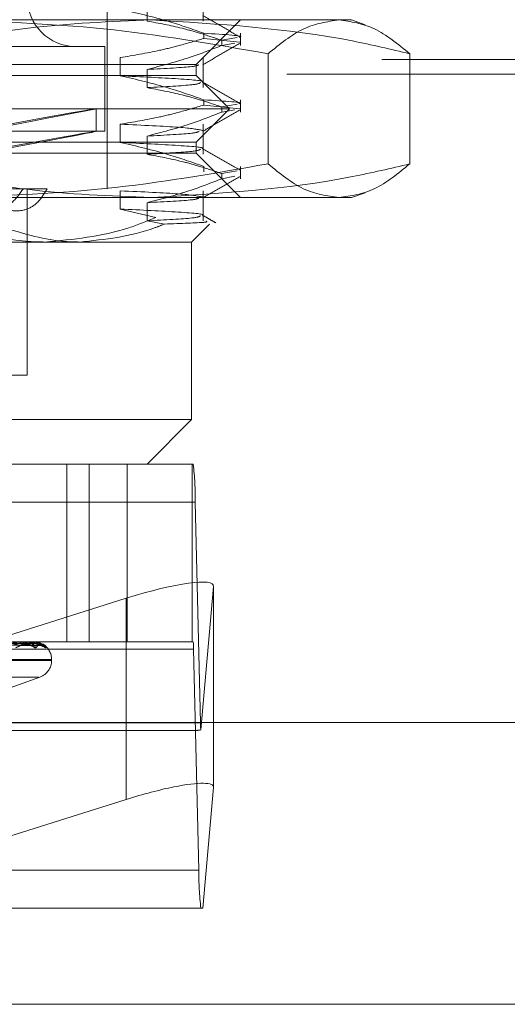
# Model space of a CAD drawing. Units: inches. Extents: x 0 to 23.4, y 0 to 16.5.
# Drawn here: x 7.3 to 7.4, y 2.2 to 2.3 of the extents above; entities that cross this region are included whole.
import ezdxf

# ---------------------------------------------------------------- set-up
doc = ezdxf.new("R2010")
doc.units = ezdxf.units.IN
doc.header["$MEASUREMENT"] = 0
doc.linetypes.add('HIDDEN', pattern=[0.07500000000000001, 0.05, -0.025])

msp = doc.modelspace()

# ---------------------------------------------------------------- linework, layer by layer
at = {"color": 7, "linetype": 'HIDDEN', "lineweight": 0}
for p, q in [((7.3468226366, 2.3251798559), (7.3468226366, 2.3921089897)), ((7.3562632534, 2.3416985756), (7.3562632534, 2.3446599386)), ((7.3507455622, 2.343490531), (7.3507455622, 2.3416985756)), ((7.3302712069, 2.341802778), (7.3696339725, 2.341802778)), ((7.355571543, 2.3374283248), (7.3599459962, 2.341802778)), ((7.3696339725, 2.341802778), (7.3708821292, 2.341802778)), ((7.372212942, 2.3413184018), (7.3708821292, 2.341802778)), ((7.3563288904, 2.3405002837), (7.3563288904, 2.3399830245)), ((7.3599459962, 2.3392868101), (7.3599459962, 2.3405002837)), ((7.3598827597, 2.3396158626), (7.3563288904, 2.3399830245)), ((7.3596057512, 2.3400822369), (7.3580914591, 2.3398040694)), ((7.3580914591, 2.3392868101), (7.3580914591, 2.3398040694)), ((7.3580914591, 2.3392868101), (7.3593908206, 2.339525496)), ((7.346603914, 2.3391781061), (7.2770546523, 2.3391781061)), ((7.346603914, 2.330866645), (7.346603914, 2.3391781061)), ((7.3626611159, 2.3276301458), (7.3626611159, 2.3384775974)), ((7.3766068291, 2.3276301458), (7.3766068291, 2.3384775974)), ((7.6738385141, 2.3379073287), (3.9523162919, 2.3379073287)), ((7.3481131817, 2.3363063033), (7.3481131817, 2.3380982588)), ((7.3562632534, 2.3351368958), (7.3562632534, 2.3380982588)), ((7.2826694069, 2.3374283248), (7.355571543, 2.3374283248)), ((7.3507455622, 2.3369288512), (7.3507455622, 2.3351368958)), ((7.355571543, 2.3363347115), (7.355571543, 2.3374283248)), ((3.9644996253, 2.3364628843), (7.6616551808, 2.3364628843)), ((7.2680824792, 2.3363347115), (7.355571543, 2.3363347115)), ((7.3588523829, 2.3330538716), (7.355571543, 2.3363347115)), ((7.3563288904, 2.3339386039), (7.3563288904, 2.3334213447)), ((7.3599459962, 2.3327251303), (7.3599459962, 2.3339386039)), ((7.2648016393, 2.3330538716), (7.3588523829, 2.3330538716)), ((7.3457290233, 2.330834976), (7.3457290233, 2.3330592307)), ((7.355571543, 2.3297730317), (7.3588523829, 2.3330538716)), ((7.3598827597, 2.3330541828), (7.3563288904, 2.3334213447)), ((7.3596057512, 2.3335205571), (7.3580914591, 2.3332423896)), ((7.3580914591, 2.3327251303), (7.3580914591, 2.3332423896)), ((7.3580914591, 2.3327251303), (7.3593908206, 2.3329638162)), ((7.346603914, 2.330866645), (7.2770546523, 2.330866645)), ((7.3481131817, 2.3297446235), (7.3481131817, 2.331536579)), ((7.3562632534, 2.328575216), (7.3562632534, 2.331536579)), ((7.2680824792, 2.3297730317), (7.355571543, 2.3297730317)), ((7.3507455622, 2.3303671714), (7.3507455622, 2.328575216)), ((7.355571543, 2.3286794184), (7.355571543, 2.3297730317)), ((7.355571543, 2.3286794184), (7.2826694069, 2.3286794184)), ((7.3599459962, 2.3243049653), (7.355571543, 2.3286794184)), ((7.3563288904, 2.3273769241), (7.3563288904, 2.3268596649)), ((7.3596057512, 2.3269588773), (7.3580914591, 2.3266807098)), ((7.3599459962, 2.3261634506), (7.3599459962, 2.3273769241)), ((7.3580914591, 2.3261634506), (7.3580914591, 2.3266807098)), ((7.3580914591, 2.3261634506), (7.3593908206, 2.3264021364)), ((7.3409189825, 2.3251798559), (7.3349737407, 2.3251798559)), ((7.3389486209, 2.3068071525), (7.3389486209, 2.3251798559)), ((7.3481131817, 2.3231829438), (7.3481131817, 2.3249748992)), ((7.3562632534, 2.3220135362), (7.3562632534, 2.3249748992)), ((7.3696339725, 2.3243049653), (7.3302712069, 2.3243049653)), ((7.3708821292, 2.3243049653), (7.3696339725, 2.3243049653)), ((7.3708821292, 2.3243049653), (7.3722145634, 2.3247899316)), ((7.3516075892, 2.3223385145), (7.3481131817, 2.3231829438)), ((7.3507455622, 2.3238054916), (7.3507455622, 2.3220135362)), ((7.3507455622, 2.3220135362), (7.3524502764, 2.3217015211)), ((7.3551340977, 2.3199305121), (7.3568794927, 2.321675907)), ((7.3441110036, 2.3199305121), (7.282960983, 2.3199305121)), ((7.3551340977, 2.3199305121), (7.3441110036, 2.3199305121)), ((7.3551340977, 2.3024326993), (7.3551340977, 2.3199305121)), ((7.328864791, 2.3068071525), (7.3389486209, 2.3068071525)), ((7.282960983, 2.3024326993), (7.3551340977, 2.3024326993)), ((7.3507596445, 2.2980582461), (7.3551340977, 2.3024326993)), ((7.2699976605, 2.2980582461), (7.355288352, 2.2980582461)), ((7.3428601795, 2.2980582461), (7.3428601795, 2.2805604333)), ((7.3450581518, 2.2980582461), (7.3450581518, 2.2805604333)), ((7.3450614541, 2.2980582461), (7.3450614541, 2.2805604333)), ((7.3487947048, 2.2805604333), (7.3487947048, 2.2980582461)), ((7.3551764704, 2.2980582461), (7.3551764704, 2.2805604333)), ((7.3554861743, 2.2943142916), (7.2701954829, 2.2943142916)), ((7.3554861743, 2.2943142916), (7.3560070984, 2.2725603178)), ((7.3560353072, 2.2718683003), (7.3572978671, 2.2860114016)), ((7.3572978671, 2.2661955778), (7.3572978671, 2.2860114016)), ((7.3486915304, 2.2848333707), (7.3371108303, 2.2811765354)), ((7.3486915304, 2.2726095147), (7.3486915304, 2.2848333707)), ((7.355288352, 2.2805604333), (7.2699976605, 2.2805604333)), ((7.3243744532, 2.2804032622), (7.3392623238, 2.2801886327)), ((7.3244583993, 2.2804035358), (7.3392696666, 2.2801891311)), ((7.3248746856, 2.2804033532), (7.3402940114, 2.2801887988)), ((7.3249030089, 2.2804034422), (7.3402964896, 2.2801889609)), ((7.3382293842, 2.2805604333), (7.3382513443, 2.2805604333)), ((7.3393787429, 2.2805579364), (7.3382575885, 2.2805579364)), ((7.3387051694, 2.2805604333), (7.3386871737, 2.2805604333)), ((7.3393859656, 2.2805604333), (7.3393947627, 2.2805604333)), ((7.3395501389, 2.2805579364), (7.3394010069, 2.2805579364)), ((7.3395464947, 2.2805604333), (7.3395418107, 2.2805604333)), ((7.270037225, 2.2798116424), (7.3553279165, 2.2798116424)), ((7.3558488406, 2.2580576687), (7.3553279165, 2.2798116424)), ((7.2823255063, 2.2787235261), (7.3412730092, 2.2787235261)), ((7.282381013, 2.278810652), (7.3413285159, 2.278810652)), ((7.3413545701, 2.2787235261), (7.3413545701, 2.278810652)), ((7.2836060577, 2.2770792696), (7.3400479645, 2.2770792696)), ((7.335854333, 2.2754963935), (7.3402032493, 2.2770792696)), ((7.2707164069, 2.2725603178), (7.3560070984, 2.2725603178)), ((7.3145870181, 2.2718115269), (7.3554640279, 2.2718115269)), ((7.3572978671, 2.2661955778), (7.3562371688, 2.2543137142)), ((7.3558488406, 2.2580576687), (7.2705581491, 2.2580576687)), ((7.3562371688, 2.2543137142), (7.3158997886, 2.2543137142)), ((3.9644996253, 2.2448406621), (7.6616551808, 2.2448406621))]:
    msp.add_line(p, q, dxfattribs=at)
at = {"color": 7, "linetype": 'Continuous', "lineweight": 15}
for p, q in [((7.6995112182, 2.2726095147), (3.9241428039, 2.2726095147)), ((7.3147939479, 2.2543137142), (7.3486915304, 2.2650175469)), ((7.6616551808, 2.2448406621), (3.9644996253, 2.2448406621))]:
    msp.add_line(p, q, dxfattribs=at)
at = {"color": 8, "linetype": 'Continuous', "lineweight": 15}
msp.add_line((7.3486915304, 2.2650175469), (7.3486915304, 2.2726095147), dxfattribs=at)
at = {"color": 7, "linetype": 'HIDDEN', "lineweight": 0, "flags": 128}
msp.add_lwpolyline([(7.3393334423, 2.2801804695), (7.3394014314, 2.2801763595), (7.339414181, 2.280174769)], dxfattribs=at)
at = {"color": 7, "linetype": 'HIDDEN', "lineweight": 0}
for centre, radius, start, end in [((7.3437605194, 2.3439900046), 0.0048118985126862, 90, 270), ((7.3288728682, 2.2947853065), 0.0266174739630173, 358.9860578901, 7.0630827705), ((7.338229509, 2.2804946436), 6.57898017402e-05, 90.1086960353, 105.8363102203), ((7.3381715127, 2.2803554142), 0.0002200134850906, 5.1858254759, 68.7247556748), ((7.3387840874, 2.2803684396), 0.0002150671099743, 116.7835101186, 178.1719146967), ((7.3393863014, 2.2805477671), 1.26706390675e-05, 91.5186598051, 126.6222863379), ((7.339172731, 2.280394591), 0.0002771312692052, 356.0085126392, 36.7571942732), ((7.3399183341, 2.2803991505), 0.0004096120261301, 156.8122570776, 183.3380050436), ((7.3395458211, 2.2805555424), 4.9370569795e-06, 29.0058364789, 82.158320377), ((7.3396047889, 2.278810652), 0.0017497812773408, 0, 59.0688986328), ((7.3500052553, 2.2799058454), 0.0053234947926084, 358.9860578902, 7.0630827705), ((7.3392211778, 2.2796043735), 0.0005761271676321, 37.6742897225, 89.4040343694), ((7.340288124, 2.2795486926), 0.0006317876611593, 40.2001673056, 89.6649432888), ((7.3403235909, 2.279522675), 0.000657807158293, 41.260292924, 89.6443116869), ((7.3396047889, 2.2787235261), 0.0017497812773408, 290, 0), ((7.3685789603, 2.2727262027), 0.0125729562864192, 180.7559698337, 183.9125571131), ((7.3824621467, 2.2575866537), 0.0266174739652452, 178.9860578906, 187.0630827702)]:
    msp.add_arc(centre, radius, start, end, dxfattribs=at)
for centre, major_axis, ratio, start_param, end_param in [((7.3118270111, 2.3267955084), (0.03390200742074523, 0.006263775423490435), 0.0028884365, 4.850453894965751, 7.747180872735678), ((7.3118270111, 2.3245712538), (0.03390200742074523, 0.006263775423490881), 0.0028884365, 4.886649958834424, 7.710984808867599), ((7.3485501039, 2.2832491222), (0.008737000387233351, 0.002864017150579823), 0.1593130655, 6.214843616738818, 7.785639943532991), ((7.3693173263, 2.2761859801), (0.01406455274027163, 0.004319230223160719), 0.0492647026, 3.300656298316796, 3.46194207641816), ((7.3485501039, 2.2634332984), (0.00873700038723424, 0.002864017150579823), 0.1593130655, 6.214843616739703, 7.216653317130143)]:
    msp.add_ellipse(centre, major_axis=major_axis, ratio=ratio, start_param=start_param, end_param=end_param, dxfattribs=at)
at = {"color": 7, "linetype": 'Continuous', "lineweight": 15}
msp.add_ellipse((7.3485501039, 2.2634332984), major_axis=(0.00873700038723424, 0.002864017150579823), ratio=0.1593130655, start_param=0.933468009950558, end_param=1.502454636353434, dxfattribs=at)
at = {"color": 7, "linetype": 'HIDDEN', "lineweight": 0}
for points, knots in [([(7.356328890404161, 2.340500283728512), (7.355182411615504, 2.340903469545984), (7.352470732765457, 2.341857094213701), (7.34970790515976, 2.342498030311435), (7.348113181677674, 2.342867983124801)], [0, 0, 0, 0, 0.4227929825238091, 1, 1, 1, 1]), ([(7.351189776691771, 2.341802778025936), (7.347130651820935, 2.341641445359445), (7.338978719342855, 2.341317441283297), (7.330532095122726, 2.339625882849585), (7.326139020857302, 2.338565973202617), (7.325772724282916, 2.338477597443549)], [0, 0, 0, 0, 0.4761863843725141, 0.9563241772323801, 1, 1, 1, 1]), ([(7.330271206907524, 2.341802778025935), (7.335681400044487, 2.3416386626234), (7.346550029314037, 2.34130896839208), (7.357274885437323, 2.339424176458797), (7.362661115911131, 2.338477597443552)], [0, 0, 0, 0, 0.4977806310975381, 1, 1, 1, 1]), ([(7.350745562240729, 2.341698575555663), (7.351900418815614, 2.34148255478423), (7.353632473725196, 2.341158566640708), (7.356077565502217, 2.340478627957685), (7.35736828764608, 2.340046297434456), (7.358091459094329, 2.339804069397932)], [0, 0, 0, 0, 0.468023310199143, 0.7019417734270335, 1, 1, 1, 1]), ([(7.376606829100622, 2.338477597443553), (7.374730988428288, 2.338920370787247), (7.366337867871636, 2.340901482567), (7.357810950302983, 2.341408825174864), (7.351189776691771, 2.341802778025936)], [0, 0, 0, 0, 0.2234974059615012, 1, 1, 1, 1]), ([(7.359911846125393, 2.34011880475522), (7.359297534274759, 2.340473736390392), (7.358068940167852, 2.34118358256197), (7.35684036963677, 2.341893481191611), (7.356226099168126, 2.342248421956417)], [0, 0, 0, 0, 0.5000120439939577, 0.9999999999999999, 0.9999999999999999, 0.9999999999999999, 0.9999999999999999]), ([(7.362661115911131, 2.338477597443552), (7.363811129503077, 2.339417216796333), (7.36611987095576, 2.341303575500876), (7.368459661501647, 2.341635958994053), (7.369633972505874, 2.34180277802593)], [0, 0, 0, 0, 0.4981127664209465, 1, 1, 1, 1]), ([(7.369633972505874, 2.34180277802593), (7.370798671699372, 2.341638662623402), (7.373138455774396, 2.341308968392097), (7.375447288557427, 2.339424176458804), (7.376606829100622, 2.338477597443553)], [0, 0, 0, 0, 0.4977806310975592, 1, 1, 1, 1]), ([(7.356328890404165, 2.340500283728511), (7.358377764266468, 2.340373238072452), (7.360509154889432, 2.340241075753923), (7.359834745708716, 2.340124036886118), (7.359808635965926, 2.340119505727851)], [0, 0, 0, 0, 0.9612850128114772, 1, 1, 1, 1]), ([(7.348113181677673, 2.338098258786006), (7.349404291838685, 2.338314249922327), (7.351340711270402, 2.338638195505037), (7.354075423652252, 2.339313693838279), (7.355519547016891, 2.339742631160287), (7.356328890404162, 2.33998302446298)], [0, 0, 0, 0, 0.4679312626690294, 0.7018078062602224, 0.9999999999999999, 0.9999999999999999, 0.9999999999999999, 0.9999999999999999]), ([(7.356224769683702, 2.337393004288354), (7.356838991646104, 2.33774790365738), (7.358067463129671, 2.338457718318971), (7.359295970319256, 2.339167486547531), (7.359910237693831, 2.33952237862306)], [0, 0, 0, 0, 0.4999887833115182, 1, 1, 1, 1]), ([(7.35809145909433, 2.3392868101324), (7.35706480579133, 2.338885883392479), (7.354639626224222, 2.337938806774967), (7.35216982210679, 2.337298244009078), (7.350745562240729, 2.336928851216868)], [0, 0, 0, 0, 0.4233308398792747, 1, 1, 1, 1]), ([(7.350745562240728, 2.336928851216865), (7.352544493744434, 2.337023797336644), (7.355532556611506, 2.337181504828174), (7.355759309748815, 2.337335650984973), (7.355849548568852, 2.337396995085733)], [0, 0, 0, 0, 0.6020393759213157, 1, 1, 1, 1]), ([(7.356167160367662, 2.335687846533585), (7.3561803101177, 2.335691117579682), (7.356572263817553, 2.335788617426925), (7.35428298030901, 2.336006218760244), (7.350168254882957, 2.336206349380801), (7.348113181677679, 2.336306303334776)], [0, 0, 0, 0, 0.0170794719039508, 0.509086650735692, 0.9999999999999999, 0.9999999999999999, 0.9999999999999999, 0.9999999999999999]), ([(7.356328890404162, 2.333938603938486), (7.355182411615506, 2.334341789755958), (7.352470732765459, 2.335295414423675), (7.349707905159761, 2.335936350521409), (7.348113181677674, 2.336306303334775)], [0, 0, 0, 0, 0.4227929825237586, 1, 1, 1, 1]), ([(7.350745562240728, 2.335136895765634), (7.352517167680896, 2.33523180664226), (7.35572237804078, 2.335403520568021), (7.355919922772874, 2.335571355427285), (7.356008279251231, 2.335646423473662)], [0, 0, 0, 0, 0.5527267296838757, 1, 1, 1, 1]), ([(7.359911846125393, 2.333557124965194), (7.359297534274759, 2.333912056600366), (7.358068940167853, 2.334621902771945), (7.356840369636772, 2.335331801401586), (7.356226099168127, 2.335686742166391)], [0, 0, 0, 0, 0.5000120439939878, 1, 1, 1, 1]), ([(7.350745562240729, 2.335136895765637), (7.351900418815615, 2.334920874994204), (7.353632473725197, 2.334596886850683), (7.356077565502221, 2.333916948167658), (7.357368287646083, 2.33348461764443), (7.358091459094333, 2.333242389607906)], [0, 0, 0, 0, 0.4680233101993832, 0.7019417734268275, 1, 1, 1, 1]), ([(7.356328890404169, 2.333938603938485), (7.358377764266468, 2.333811558282425), (7.360509154889431, 2.333679395963895), (7.359834745708719, 2.333562357096092), (7.359808635965927, 2.333557825937824)], [0, 0, 0, 0, 0.9612850128109433, 0.9999999999999999, 0.9999999999999999, 0.9999999999999999, 0.9999999999999999]), ([(7.348113181677675, 2.331536578995978), (7.349404291838689, 2.3317525701323), (7.351340711270406, 2.332076515715011), (7.354075423652254, 2.332752014048253), (7.355519547016892, 2.333180951370261), (7.356328890404162, 2.333421344672954)], [0, 0, 0, 0, 0.4679312626691489, 0.7018078062601445, 1, 1, 1, 1]), ([(7.358091459094333, 2.332725130342374), (7.357064805791331, 2.332324203602453), (7.354639626224225, 2.331377126984942), (7.352169822106792, 2.330736564219052), (7.350745562240731, 2.330367171426841)], [0, 0, 0, 0, 0.4233308398795169, 1, 1, 1, 1]), ([(7.356224769683702, 2.330831324498328), (7.356838991646104, 2.331186223867354), (7.358067463129671, 2.331896038528946), (7.359295970319256, 2.332605806757505), (7.359910237693832, 2.332960698833034)], [0, 0, 0, 0, 0.4999887833114937, 1, 1, 1, 1]), ([(7.356204856686471, 2.330927950278252), (7.355684752372567, 2.331029843007752), (7.354645700039832, 2.331233401939), (7.350289071727132, 2.331435594979567), (7.348113181677678, 2.331536578995982)], [0, 0, 0, 0, 0.5005564181111947, 1, 1, 1, 1]), ([(7.350745562240729, 2.330367171426838), (7.352544493744434, 2.330462117546617), (7.355532556611506, 2.330619825038147), (7.355759309748815, 2.330773971194947), (7.355849548568851, 2.330835315295706)], [0, 0, 0, 0, 0.6020393759213188, 1, 1, 1, 1]), ([(7.356167160367661, 2.329126166743559), (7.356180310117699, 2.329129437789655), (7.356572263817554, 2.3292269376369), (7.354282980309009, 2.329444538970217), (7.350168254882954, 2.329644669590774), (7.348113181677675, 2.32974462354475)], [0, 0, 0, 0, 0.0170794719040042, 0.5090866507357124, 0.9999999999999999, 0.9999999999999999, 0.9999999999999999, 0.9999999999999999]), ([(7.356328890404165, 2.327376924148459), (7.355182411615508, 2.327780109965932), (7.352470732765462, 2.32873373463365), (7.349707905159761, 2.329374670731382), (7.348113181677674, 2.329744623544747)], [0, 0, 0, 0, 0.4227929825235953, 1, 1, 1, 1]), ([(7.350745562240728, 2.328575215975607), (7.352517167680896, 2.328670126852235), (7.35572237804078, 2.328841840777995), (7.355919922772874, 2.329009675637259), (7.356008279251231, 2.329084743683635)], [0, 0, 0, 0, 0.5527267296838905, 1, 1, 1, 1]), ([(7.359911846125392, 2.326995445175168), (7.359297534274759, 2.327350376810339), (7.358068940167853, 2.328060222981918), (7.356840369636772, 2.328770121611559), (7.356226099168127, 2.329125062376365)], [0, 0, 0, 0, 0.5000120439939587, 1, 1, 1, 1]), ([(7.35074556224073, 2.328575215975611), (7.351900418815617, 2.328359195204178), (7.353632473725198, 2.328035207060657), (7.35607756550222, 2.327355268377631), (7.357368287646084, 2.326922937854403), (7.358091459094335, 2.32668070981788)], [0, 0, 0, 0, 0.4680233101991947, 0.7019417734266994, 0.9999999999999999, 0.9999999999999999, 0.9999999999999999, 0.9999999999999999]), ([(7.325772724282917, 2.32763014583491), (7.326139021010126, 2.327541770686449), (7.330501262877717, 2.326489307631118), (7.338947335813247, 2.324794936082472), (7.347099300493299, 2.324468675581028), (7.351189776691771, 2.324304965252533)], [0, 0, 0, 0, 0.0436758706791621, 0.520137630308371, 1, 1, 1, 1]), ([(7.36266111591113, 2.327630145834912), (7.357319139478663, 2.326690526482129), (7.346594707597805, 2.324804167777584), (7.335726048270183, 2.324471784284408), (7.330271206907527, 2.32430496525253)], [0, 0, 0, 0, 0.4981127664209005, 1, 1, 1, 1]), ([(7.351189776691771, 2.324304965252533), (7.357810950302984, 2.3246989181036), (7.366337867871643, 2.325206260711456), (7.374730988428292, 2.327187372491217), (7.376606829100625, 2.327630145834914)], [0, 0, 0, 0, 0.7765025940384733, 1, 1, 1, 1]), ([(7.369633972505878, 2.324304965252527), (7.368469273312381, 2.324469080655061), (7.366129489237359, 2.324798774886378), (7.363820656454326, 2.326683566819665), (7.36266111591113, 2.327630145834912)], [0, 0, 0, 0, 0.4977806310978247, 1, 1, 1, 1]), ([(7.376606829100625, 2.327630145834914), (7.375456815508678, 2.326690526482135), (7.373148074055993, 2.3248041677776), (7.370808283510107, 2.324471784284411), (7.369633972505878, 2.324304965252527)], [0, 0, 0, 0, 0.4981127664209001, 1, 1, 1, 1]), ([(7.358091459094338, 2.326163450552347), (7.357064805791336, 2.325762523812426), (7.354639626224226, 2.324815447194915), (7.352169822106793, 2.324174884429026), (7.350745562240731, 2.323805491636815)], [0, 0, 0, 0, 0.4233308398796181, 1, 1, 1, 1]), ([(7.356224769683702, 2.324269644708302), (7.356838991646104, 2.324624544077328), (7.358067463129671, 2.32533435873892), (7.359295970319256, 2.326044126967479), (7.359910237693832, 2.326399019043007)], [0, 0, 0, 0, 0.499988783311508, 1, 1, 1, 1]), ([(7.331278258072967, 2.325179855891203), (7.331731787324798, 2.324678773661561), (7.332639015682656, 2.323676421538706), (7.334334717352116, 2.322964605414185), (7.335985793998096, 2.322968874236151), (7.337491466633523, 2.323678016681269), (7.338207019927483, 2.324674323092818), (7.338570096642533, 2.3251798558912)], [0, 0, 0, 0, 0.2008159899832687, 0.4017071888717612, 0.60046119882122, 0.7972712351536504, 1, 1, 1, 1]), ([(7.334399143972818, 2.325179855891203), (7.334815228738345, 2.32467877366156), (7.335647554100015, 2.323676421538705), (7.337184248536271, 2.322964605414182), (7.338660396694156, 2.322968874236154), (7.339986258703677, 2.323678016681272), (7.340605019126653, 2.32467432309282), (7.340918982466173, 2.325179855891202)], [0, 0, 0, 0, 0.2008159899835675, 0.401707188871755, 0.6004611988218598, 0.7972712351538673, 1, 1, 1, 1]), ([(7.356204856686472, 2.324366270488226), (7.355684752372568, 2.324468163217726), (7.354645700039833, 2.324671722148973), (7.350289071727134, 2.324873915189541), (7.34811318167768, 2.324974899205955)], [0, 0, 0, 0, 0.5005564181112266, 1, 1, 1, 1]), ([(7.350745562240728, 2.323805491636812), (7.352544493744434, 2.323900437756591), (7.355532556611506, 2.324058145248121), (7.355759309748815, 2.324212291404921), (7.355849548568852, 2.32427363550568)], [0, 0, 0, 0, 0.602039375921243, 1, 1, 1, 1]), ([(7.356167129353233, 2.322564478867533), (7.356180290384908, 2.322567752600918), (7.356572268686044, 2.322665255021889), (7.354282991698048, 2.322882859083092), (7.350168258676486, 2.323082989768406), (7.348113181677679, 2.323182943754724)], [0, 0, 0, 0, 0.0170932837464526, 0.5090935489717501, 1, 1, 1, 1]), ([(7.340693039198879, 2.319930512059181), (7.340174805007645, 2.319939466718397), (7.336135315384545, 2.320009265766), (7.332213442391619, 2.321488576388454), (7.328794714317545, 2.322778103296742)], [0, 0, 0, 0, 0.1282919971549468, 1, 1, 1, 1]), ([(7.351607589202106, 2.322338514522361), (7.35072427102899, 2.321977251536918), (7.347184144026984, 2.320529396292323), (7.343475966937226, 2.320187271361119), (7.340693039198879, 2.319930512059181)], [0, 0, 0, 0, 0.2495159559576821, 1, 1, 1, 1]), ([(7.350745562240732, 2.322013536185581), (7.352517167680899, 2.322108447062208), (7.35572237804078, 2.322280160987968), (7.355919922772875, 2.322447995847233), (7.356008279251232, 2.322523063893609)], [0, 0, 0, 0, 0.5527267296839211, 1, 1, 1, 1]), ([(7.352450276425137, 2.32170152110371), (7.354086420710355, 2.32175715571066), (7.356849246378693, 2.321851101410632), (7.356648564828987, 2.321948822276923), (7.356566726814892, 2.321988672884239)], [0, 0, 0, 0, 0.5921996106990308, 1, 1, 1, 1]), ([(7.35751372394502, 2.321819365036138), (7.357299117086339, 2.321943367359155), (7.356869907265931, 2.322191369753484), (7.356440700568421, 2.322439379059309), (7.356226099168129, 2.322563382586339)], [0, 0, 0, 0, 0.5000045396831051, 1, 1, 1, 1]), ([(7.336695784736868, 2.32133658944784), (7.338695824150267, 2.320730345216161), (7.341151638196054, 2.319985948336098), (7.343647750091904, 2.319939189950023), (7.344111003603987, 2.319930512059178)], [0, 0, 0, 0, 0.8144099578013261, 1, 1, 1, 1]), ([(7.344111003603987, 2.319930512059178), (7.346598427174697, 2.320182757933914), (7.349417428694029, 2.320468628628595), (7.35213108897426, 2.321571767208616), (7.352450276425137, 2.32170152110371)], [0, 0, 0, 0, 0.8823775204276763, 1, 1, 1, 1]), ([(7.324338055208941, 2.280402371955051), (7.324757819361619, 2.280396290055068), (7.326856643042332, 2.280365880512885), (7.331816906625396, 2.28029278993754), (7.336363457249653, 2.280223875962042), (7.339227170273279, 2.280180469462157)], [0, 0, 0, 0, 0.0846963374232764, 0.4234822757478487, 1, 1, 1, 1]), ([(7.324391222013987, 2.280480135710082), (7.324809288584428, 2.28047709400035), (7.326899621899737, 2.280461885448324), (7.331567247723415, 2.280427308629891), (7.335814260047385, 2.280394937599125), (7.338390625642436, 2.280375300356851)], [0, 0, 0, 0, 0.0895371415805662, 0.4476858070871381, 1, 1, 1, 1]), ([(7.324446054627874, 2.280480135710084), (7.324867347293383, 2.280477094000353), (7.326973811087617, 2.280461885448329), (7.331680469270326, 2.280427308629893), (7.335968114800026, 2.280394937599129), (7.338569129721542, 2.280375300356857)], [0, 0, 0, 0, 0.0895371415800835, 0.4476858070865902, 1, 1, 1, 1]), ([(7.324492209559205, 2.28040237195505), (7.324911815663035, 2.280396290055066), (7.327009849098383, 2.280365880512877), (7.331959880194177, 2.280292789937539), (7.336483912655988, 2.280223875962038), (7.33933344227765, 2.280180469462152)], [0, 0, 0, 0, 0.0846963374241744, 0.423482275747951, 0.9999999999999999, 0.9999999999999999, 0.9999999999999999, 0.9999999999999999]), ([(7.324861154504448, 2.280402371955051), (7.325296603596474, 2.280396290055068), (7.327473852082925, 2.280365880512882), (7.332616533136113, 2.280292789937541), (7.337325687274162, 2.280223875962039), (7.340291818556953, 2.280180469462153)], [0, 0, 0, 0, 0.0846963374235371, 0.4234822757476595, 1, 1, 1, 1]), ([(7.324881547391516, 2.280480135710084), (7.325316419864691, 2.280477094000353), (7.327490782712293, 2.280461885448327), (7.332347097864276, 2.280427308629894), (7.336767587779677, 2.280394937599127), (7.33944919010681, 2.280375300356854)], [0, 0, 0, 0, 0.0895371415803289, 0.4476858070865801, 1, 1, 1, 1]), ([(7.324900047813971, 2.280480135710084), (7.32533600876565, 2.280477094000353), (7.327515814006994, 2.280461885448326), (7.332385298604677, 2.280427308629894), (7.3368194980885, 2.280394937599127), (7.339509417052767, 2.280375300356854)], [0, 0, 0, 0, 0.0895371415799757, 0.4476858070866276, 1, 1, 1, 1]), ([(7.324913165896948, 2.280402371955051), (7.325348561663586, 2.280396290055067), (7.327525543522715, 2.280365880512882), (7.332664772153631, 2.28029278993754), (7.337366328705341, 2.280223875962039), (7.340327674534557, 2.280180469462153)], [0, 0, 0, 0, 0.0846963374237708, 0.4234822757476504, 0.9999999999999999, 0.9999999999999999, 0.9999999999999999, 0.9999999999999999]), ([(7.339227170273279, 2.280180469462157), (7.338918848780183, 2.280248728153291), (7.338401552422403, 2.280363251380187), (7.337645332582705, 2.280487372525507), (7.337162161167272, 2.280543389186033), (7.337019936531029, 2.280554303252184), (7.336958121030063, 2.280557452198773), (7.336929617417515, 2.280557787767778), (7.336916992278461, 2.280557936401757)], [0, 0, 0, 0, 0.5273188798747303, 0.8847263069763704, 0.9590362595960655, 0.9800473728108886, 0.9911623590757884, 1, 1, 1, 1]), ([(7.337345055930433, 2.280180469462151), (7.337616926088162, 2.280248728153285), (7.338073065039006, 2.280363251380182), (7.338361600958004, 2.2804873725255), (7.338342490285426, 2.280543389186035), (7.338288158557846, 2.280554303252183), (7.338250611801226, 2.280557452198773), (7.33822354453631, 2.280557787767778), (7.338211555600425, 2.280557936401757)], [0, 0, 0, 0, 0.5273188798745019, 0.8847263069775537, 0.9590362595942872, 0.9800473728101302, 0.9911623590743905, 1, 1, 1, 1]), ([(7.338229384168203, 2.280560433319019), (7.338248651712087, 2.28056021134527), (7.338290264461161, 2.280559731941252), (7.338355540793395, 2.280555067602352), (7.338462689292463, 2.280538847253791), (7.338624861895406, 2.280451926662921), (7.338449905273851, 2.280249712015711), (7.338045289531422, 2.280065571017666), (7.337805595880233, 2.279956486215651)], [0, 0, 0, 0, 0.0132216410970678, 0.0285552137122142, 0.054242643062363, 0.1337588501407345, 0.4868402727608084, 1, 1, 1, 1]), ([(7.339817664828375, 2.279956486215652), (7.33979883033576, 2.279951606939251), (7.339777570086074, 2.279946099244582), (7.339703917813885, 2.279976757946514), (7.339643014080576, 2.280013147767789), (7.339510807723389, 2.280099978959128), (7.339326161988509, 2.28022564047992), (7.339013804003592, 2.280397228204837), (7.33864290006828, 2.280532699272846), (7.338383543234547, 2.280551069618087), (7.338251344313184, 2.280560433319019)], [0, 0, 0, 0, 0.1194461009577201, 0.1348299623648069, 0.2536738278674208, 0.2817546550324103, 0.4371652095510147, 0.6109336935288733, 0.8016857882100435, 0.9999999999999999, 0.9999999999999999, 0.9999999999999999, 0.9999999999999999]), ([(7.338390625642446, 2.280375300356825), (7.338547722423924, 2.280364524193955), (7.338761615122587, 2.280349852075685), (7.339031928223076, 2.280273331623763), (7.339168454888548, 2.280226221624007), (7.339248887426621, 2.280195184033288), (7.339267940962766, 2.28019057853552), (7.339269714195682, 2.280190149921105)], [0, 0, 0, 0, 0.5026204052871174, 0.6843350568890949, 0.8676119457058029, 0.9876791975201348, 1, 1, 1, 1]), ([(7.338569129721532, 2.280375300356831), (7.338723061032364, 2.280364517105374), (7.338932643833315, 2.280349835335749), (7.339148803101059, 2.280273352627522), (7.339233326696449, 2.280226151479179), (7.339267286603744, 2.280195004868137), (7.339262806075281, 2.280190353447014), (7.33926230199078, 2.280189830136134)], [0, 0, 0, 0, 0.5011670997719756, 0.6823563311880506, 0.865103282677168, 0.9848233651555252, 0.9999999999999999, 0.9999999999999999, 0.9999999999999999, 0.9999999999999999]), ([(7.339677181180726, 2.279956486215657), (7.339705191529141, 2.279951606939257), (7.339736809423676, 2.279946099244588), (7.339758991741109, 2.279976757946518), (7.339756445366857, 2.280013147767793), (7.339718344337872, 2.280099978959135), (7.339625897585732, 2.280225640479922), (7.339397188224308, 2.280397228204846), (7.339074847800648, 2.280532699272849), (7.338818062074932, 2.280551069618092), (7.338687173694348, 2.280560433319025)], [0, 0, 0, 0, 0.119446100963453, 0.1348299623717449, 0.2536738278725321, 0.2817546550367917, 0.4371652095553435, 0.6109336935299337, 0.8016857882127336, 1, 1, 1, 1]), ([(7.338705169361055, 2.280560433319025), (7.338725693750174, 2.280560211345275), (7.338770020949291, 2.280559731941258), (7.338855487952628, 2.280555067602357), (7.339030763426233, 2.280538847253796), (7.339551659973811, 2.280451926662932), (7.340207736642775, 2.280249712015712), (7.340561255658386, 2.280065571017668), (7.340770679698855, 2.279956486215653)], [0, 0, 0, 0, 0.0132216410987183, 0.0285552137127322, 0.0542426430615131, 0.1337588501419505, 0.4868402727628083, 1, 1, 1, 1]), ([(7.340291818556953, 2.280180469462153), (7.340124824029521, 2.280248728153287), (7.339844643559643, 2.280363251380182), (7.339331314615145, 2.280487372525509), (7.338947534057866, 2.28054338918604), (7.338821208247054, 2.280554303252189), (7.33876248199584, 2.280557452198777), (7.338732727823329, 2.280557787767783), (7.338719548772261, 2.280557936401762)], [0, 0, 0, 0, 0.5273188798764135, 0.8847263069752603, 0.9590362595947401, 0.9800473728120912, 0.9911623590754953, 1, 1, 1, 1]), ([(7.33933344227765, 2.280180469462152), (7.339461882465813, 2.280248728153285), (7.339677377145937, 2.280363251380177), (7.339696039863163, 2.280487372525508), (7.339548559937573, 2.280543389186036), (7.339466989366572, 2.280554303252186), (7.339420620807124, 2.280557452198775), (7.339391598025617, 2.28055778776778), (7.339378742930441, 2.280557936401759)], [0, 0, 0, 0, 0.5273188798741433, 0.8847263069764273, 0.9590362595953121, 0.9800473728109581, 0.9911623590759586, 1, 1, 1, 1]), ([(7.339385965633004, 2.280560433319022), (7.339406395627368, 2.280560211345273), (7.339450518959027, 2.280559731941255), (7.339525310756773, 2.280555067602354), (7.339660324935144, 2.280538847253794), (7.339954149934186, 2.280451926662924), (7.34006353590076, 2.280249712015711), (7.339909132895807, 2.280065571017666), (7.339817664828375, 2.279956486215652)], [0, 0, 0, 0, 0.0132216410967085, 0.0285552137101576, 0.0542426430611968, 0.1337588501398979, 0.4868402727607872, 1, 1, 1, 1]), ([(7.340818078621594, 2.279956486215653), (7.340814935905714, 2.279951606939251), (7.340811388428982, 2.279946099244582), (7.340768521237993, 2.279976757946518), (7.340725761729608, 2.280013147767788), (7.340621539472068, 2.280099978959131), (7.34046224415556, 2.280225640479923), (7.34016745459876, 2.280397228204838), (7.339799642204134, 2.280532699272848), (7.339531460055913, 2.280551069618089), (7.339394762710357, 2.280560433319022)], [0, 0, 0, 0, 0.119446100957863, 0.1348299623627847, 0.2536738278685666, 0.2817546550327276, 0.4371652095496906, 0.6109336935303141, 0.8016857882147158, 1, 1, 1, 1]), ([(7.339996434093281, 2.280443103884476), (7.33988763519266, 2.280484534668281), (7.339694525198455, 2.280558071242407), (7.339487360961038, 2.280543277898442), (7.339396913837989, 2.280536819180381)], [0, 0, 0, 0, 0.5634037796411324, 0.9999999999999999, 0.9999999999999999, 0.9999999999999999, 0.9999999999999999]), ([(7.339449190106816, 2.280375300356828), (7.339611068953324, 2.280364521753304), (7.339831472598838, 2.280349846311998), (7.340092968828925, 2.280273338855518), (7.340216402824628, 2.280226197472606), (7.340283700539517, 2.280195123518093), (7.340295354938014, 2.28019050248446), (7.340296517451979, 2.280190041541226)], [0, 0, 0, 0, 0.5021269151474451, 0.6836631530059017, 0.8667600942141955, 0.9867094598419035, 1, 1, 1, 1]), ([(7.339509417052763, 2.280375300356828), (7.339670227881916, 2.28036451944854), (7.33988917738488, 2.28034984086922), (7.340132402176958, 2.28027334568462), (7.340238290517708, 2.28022617466591), (7.340289908117923, 2.280195065250585), (7.340293621888668, 2.28019042928221), (7.340294015807346, 2.280189937546274)], [0, 0, 0, 0, 0.501654301248119, 0.6830196728435899, 0.865944278823423, 0.9857807452159438, 1, 1, 1, 1]), ([(7.340327674534557, 2.280180469462153), (7.34030804259011, 2.280248728153285), (7.340275104460313, 2.280363251380177), (7.340023219456541, 2.280487372525509), (7.339752700586693, 2.280543389186036), (7.339646839345254, 2.280554303252186), (7.339593324863524, 2.280557452198775), (7.339563395524363, 2.28055778776778), (7.339550138886521, 2.280557936401759)], [0, 0, 0, 0, 0.5273188798747922, 0.884726306975066, 0.9590362595952989, 0.980047372809025, 0.9911623590739166, 1, 1, 1, 1]), ([(7.340770679698855, 2.279956486215653), (7.340783342394294, 2.279951607089434), (7.34079763596048, 2.27994609956429), (7.340787102936127, 2.279976757505084), (7.340764036841743, 2.280013158898954), (7.340691554596352, 2.280099956285526), (7.340563581321801, 2.280226279229815), (7.340295938159673, 2.280394544041862), (7.340033583935513, 2.28050750549605), (7.339861887513938, 2.28052357019163), (7.339820226834488, 2.280527468153666)], [0, 0, 0, 0, 0.1384402897146892, 0.1562704759886332, 0.2940127634108122, 0.3265589730993534, 0.5066827445614265, 0.7080837034134702, 0.9291689882257759, 1, 1, 1, 1]), ([(7.340340176300908, 2.280172793779882), (7.340366809072671, 2.280172871386597), (7.340437541515254, 2.280173077497796), (7.340534864843432, 2.280142876812778), (7.340612141826574, 2.280107260535844), (7.340648568078183, 2.280084524897917), (7.340656333512656, 2.280078945988143), (7.340647944371876, 2.280084966061954), (7.340617012402545, 2.280108219746393), (7.340540870262855, 2.280166581346878), (7.340380126082872, 2.280275053292922), (7.34019324966777, 2.280391461950413), (7.340039416695801, 2.280431825789585), (7.339996434093281, 2.280443103884476)], [0, 0, 0, 0, 0.0564085821870416, 0.149812300280102, 0.2191268189650065, 0.2670040400215777, 0.3059410939444892, 0.3476423373095366, 0.4110472006589205, 0.5165428974033885, 0.6669294359832513, 0.9069364682960126, 1, 1, 1, 1]), ([(7.340499621743792, 2.28030398291456), (7.340516119650777, 2.280297366284348), (7.340797356521999, 2.280184573771902), (7.340808030654582, 2.280067083900522), (7.340818078621594, 2.279956486215653)], [0, 0, 0, 0, 0.0586619631826551, 1, 1, 1, 1]), ([(7.339269714195682, 2.280190149921105), (7.339288175804564, 2.280184715063076), (7.339320007980946, 2.280175344083519), (7.339329468532818, 2.280178953420975), (7.339333442277683, 2.280180469462151)], [0, 0, 0, 0, 0.5799669070749616, 1, 1, 1, 1]), ([(7.340296517451979, 2.280190041541226), (7.340308951584107, 2.280184661550072), (7.340330473466504, 2.280175349477807), (7.340328505514654, 2.280178949380562), (7.340327674534602, 2.280180469462152)], [0, 0, 0, 0, 0.5777437074404996, 1, 1, 1, 1])]:
    msp.add_open_spline(points, degree=3, knots=knots, dxfattribs=at)

doc.saveas('drawing.dxf')
